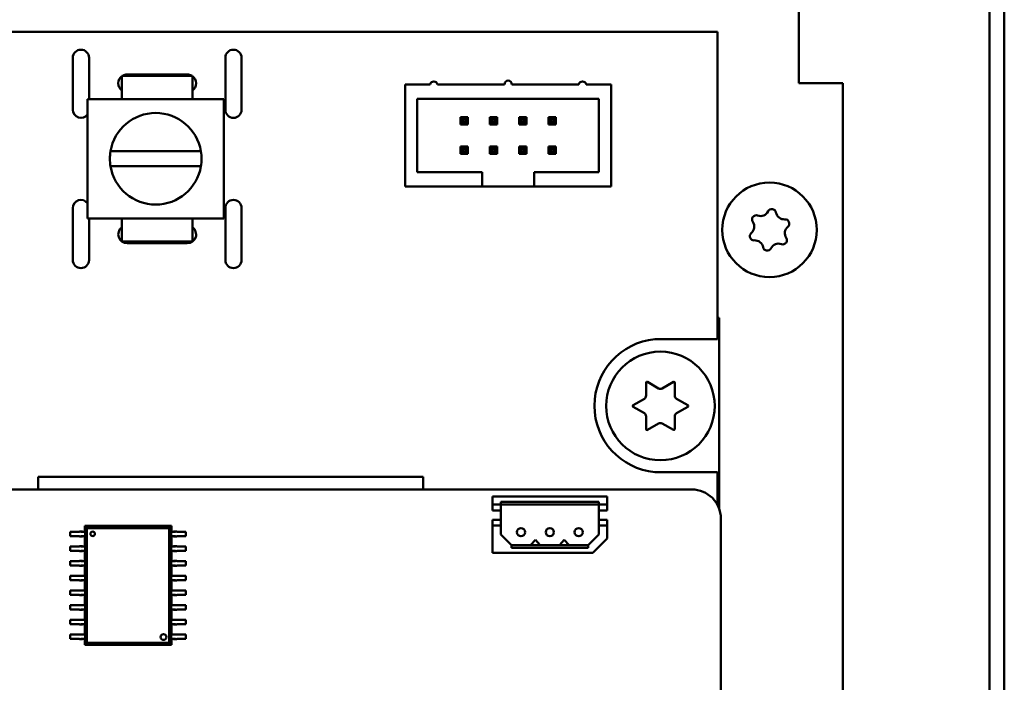
# Model space of a CAD drawing. Units: inches. Extents: x 0.9 to 76.1, y 0.9 to 58.6.
# Drawn here: x 19.3 to 22.7, y 34.1 to 36.4 of the extents above; entities that cross this region are included whole.
import ezdxf

# ---------------------------------------------------------------- set-up
doc = ezdxf.new("R2010")
doc.units = ezdxf.units.IN
doc.header["$LTSCALE"] = 7
doc.header["$MEASUREMENT"] = 0
doc.layers.add('Visible (ANSI)', color=7, linetype='Continuous', lineweight=50)

msp = doc.modelspace()

# ---------------------------------------------------------------- linework, layer by layer
at = {"layer": 'Visible (ANSI)'}
for p, q in [((22.6127, 43.8301), (22.6127, 26.7051)), ((22.6627, 43.8131), (22.6627, 22.8631)), ((21.9627, 36.1426), (21.9627, 36.8926)), ((7.9055, 36.317), (21.6851, 36.317)), ((21.6851, 36.317), (21.6851, 35.2698)), ((19.489, 36.2288), (19.489, 36.0517)), ((19.5441, 36.0877), (19.5441, 36.2288)), ((20.0087, 36.2288), (20.0087, 36.0517)), ((20.0638, 36.0517), (20.0638, 36.2288)), ((19.6563, 36.0877), (19.6563, 36.1677)), ((19.6563, 36.1677), (19.8963, 36.1677)), ((19.8789, 36.1718), (19.6739, 36.1718)), ((19.8963, 36.1677), (19.8963, 36.0877)), ((20.6213, 36.1383), (20.7059, 36.1383)), ((20.6213, 35.7898), (20.6213, 36.1383)), ((20.7315, 36.1383), (20.9593, 36.1383)), ((20.9849, 36.1383), (21.2126, 36.1383)), ((21.2382, 36.1383), (21.3229, 36.1383)), ((21.3229, 35.7898), (21.3229, 36.1383)), ((22.1127, 36.1426), (21.9627, 36.1426)), ((22.1127, 36.1426), (22.1127, 33.7226)), ((19.5388, 36.0877), (19.5388, 35.6817)), ((20.0038, 36.0877), (19.5388, 36.0877)), ((20.0038, 36.0877), (20.0038, 35.6817)), ((20.6626, 36.0891), (21.2815, 36.0891)), ((20.6626, 35.8391), (20.6626, 36.0891)), ((21.2815, 36.0891), (21.2815, 35.8391)), ((20.8095, 36.0015), (20.8095, 36.0266)), ((20.8095, 36.0266), (20.8347, 36.0266)), ((20.8174, 36.0188), (20.8095, 36.0266)), ((20.8095, 36.0015), (20.8174, 36.0093)), ((20.8347, 36.0015), (20.8095, 36.0015)), ((20.8174, 36.0188), (20.8174, 36.0093)), ((20.8268, 36.0188), (20.8174, 36.0188)), ((20.8174, 36.0093), (20.8268, 36.0093)), ((20.8268, 36.0188), (20.8347, 36.0266)), ((20.8268, 36.0093), (20.8268, 36.0188)), ((20.8268, 36.0093), (20.8347, 36.0015)), ((20.8347, 36.0266), (20.8347, 36.0015)), ((20.9095, 36.0015), (20.9095, 36.0266)), ((20.9095, 36.0266), (20.9347, 36.0266)), ((20.9174, 36.0188), (20.9095, 36.0266)), ((20.9095, 36.0015), (20.9174, 36.0093)), ((20.9347, 36.0015), (20.9095, 36.0015)), ((20.9174, 36.0188), (20.9174, 36.0093)), ((20.9268, 36.0188), (20.9174, 36.0188)), ((20.9174, 36.0093), (20.9268, 36.0093)), ((20.9268, 36.0188), (20.9347, 36.0266)), ((20.9268, 36.0093), (20.9268, 36.0188)), ((20.9268, 36.0093), (20.9347, 36.0015)), ((20.9347, 36.0266), (20.9347, 36.0015)), ((21.0095, 36.0015), (21.0095, 36.0266)), ((21.0095, 36.0266), (21.0347, 36.0266)), ((21.0174, 36.0188), (21.0095, 36.0266)), ((21.0095, 36.0015), (21.0174, 36.0093)), ((21.0347, 36.0015), (21.0095, 36.0015)), ((21.0174, 36.0188), (21.0174, 36.0093)), ((21.0268, 36.0188), (21.0174, 36.0188)), ((21.0174, 36.0093), (21.0268, 36.0093)), ((21.0268, 36.0188), (21.0347, 36.0266)), ((21.0268, 36.0093), (21.0268, 36.0188)), ((21.0268, 36.0093), (21.0347, 36.0015)), ((21.0347, 36.0266), (21.0347, 36.0015)), ((21.1095, 36.0015), (21.1095, 36.0266)), ((21.1095, 36.0266), (21.1347, 36.0266)), ((21.1174, 36.0188), (21.1095, 36.0266)), ((21.1095, 36.0015), (21.1174, 36.0093)), ((21.1347, 36.0015), (21.1095, 36.0015)), ((21.1174, 36.0188), (21.1174, 36.0093)), ((21.1268, 36.0188), (21.1174, 36.0188)), ((21.1174, 36.0093), (21.1268, 36.0093)), ((21.1268, 36.0188), (21.1347, 36.0266)), ((21.1268, 36.0093), (21.1268, 36.0188)), ((21.1268, 36.0093), (21.1347, 36.0015)), ((21.1347, 36.0266), (21.1347, 36.0015)), ((19.6174, 35.9102), (19.9252, 35.9102)), ((20.8095, 35.9015), (20.8095, 35.9266)), ((20.8095, 35.9266), (20.8347, 35.9266)), ((20.8174, 35.9188), (20.8095, 35.9266)), ((20.8095, 35.9015), (20.8174, 35.9093)), ((20.8347, 35.9015), (20.8095, 35.9015)), ((20.8174, 35.9188), (20.8174, 35.9093)), ((20.8268, 35.9188), (20.8174, 35.9188)), ((20.8174, 35.9093), (20.8268, 35.9093)), ((20.8268, 35.9188), (20.8347, 35.9266)), ((20.8268, 35.9093), (20.8268, 35.9188)), ((20.8268, 35.9093), (20.8347, 35.9015)), ((20.8347, 35.9266), (20.8347, 35.9015)), ((20.9095, 35.9015), (20.9095, 35.9266)), ((20.9095, 35.9266), (20.9347, 35.9266)), ((20.9174, 35.9188), (20.9095, 35.9266)), ((20.9095, 35.9015), (20.9174, 35.9093)), ((20.9347, 35.9015), (20.9095, 35.9015)), ((20.9174, 35.9188), (20.9174, 35.9093)), ((20.9268, 35.9188), (20.9174, 35.9188)), ((20.9174, 35.9093), (20.9268, 35.9093)), ((20.9268, 35.9188), (20.9347, 35.9266)), ((20.9268, 35.9093), (20.9268, 35.9188)), ((20.9268, 35.9093), (20.9347, 35.9015)), ((20.9347, 35.9266), (20.9347, 35.9015)), ((21.0095, 35.9015), (21.0095, 35.9266)), ((21.0095, 35.9266), (21.0347, 35.9266)), ((21.0174, 35.9188), (21.0095, 35.9266)), ((21.0095, 35.9015), (21.0174, 35.9093)), ((21.0347, 35.9015), (21.0095, 35.9015)), ((21.0174, 35.9188), (21.0174, 35.9093)), ((21.0268, 35.9188), (21.0174, 35.9188)), ((21.0174, 35.9093), (21.0268, 35.9093)), ((21.0268, 35.9188), (21.0347, 35.9266)), ((21.0268, 35.9093), (21.0268, 35.9188)), ((21.0268, 35.9093), (21.0347, 35.9015)), ((21.0347, 35.9266), (21.0347, 35.9015)), ((21.1095, 35.9015), (21.1095, 35.9266)), ((21.1095, 35.9266), (21.1347, 35.9266)), ((21.1174, 35.9188), (21.1095, 35.9266)), ((21.1095, 35.9015), (21.1174, 35.9093)), ((21.1347, 35.9015), (21.1095, 35.9015)), ((21.1174, 35.9188), (21.1174, 35.9093)), ((21.1268, 35.9188), (21.1174, 35.9188)), ((21.1174, 35.9093), (21.1268, 35.9093)), ((21.1268, 35.9188), (21.1347, 35.9266)), ((21.1268, 35.9093), (21.1268, 35.9188)), ((21.1268, 35.9093), (21.1347, 35.9015)), ((21.1347, 35.9266), (21.1347, 35.9015)), ((19.9252, 35.8592), (19.6174, 35.8592)), ((20.8835, 35.8391), (20.6626, 35.8391)), ((20.8835, 35.7898), (20.8835, 35.8391)), ((21.2815, 35.8391), (21.0607, 35.8391)), ((21.0607, 35.8391), (21.0607, 35.7898)), ((20.6213, 35.7898), (20.8835, 35.7898)), ((21.0607, 35.7898), (20.8835, 35.7898)), ((21.0607, 35.7898), (21.3229, 35.7898)), ((19.489, 35.717), (19.489, 35.5398)), ((20.0087, 35.717), (20.0087, 35.5398)), ((20.0638, 35.5398), (20.0638, 35.717)), ((19.5388, 35.6817), (20.0038, 35.6817)), ((19.5441, 35.5398), (19.5441, 35.6817)), ((19.6563, 35.6027), (19.6563, 35.6817)), ((19.8963, 35.6817), (19.8963, 35.6027)), ((19.6563, 35.6027), (19.8963, 35.6027)), ((19.6739, 35.5968), (19.8789, 35.5968)), ((21.691, 35.3426), (21.6851, 35.3426)), ((21.691, 34.6931), (21.691, 35.3426)), ((21.6851, 35.2698), (21.4725, 35.2698)), ((21.4422, 35.0777), (21.4422, 35.1218)), ((21.4467, 35.1244), (21.485, 35.1024)), ((21.497, 35.1024), (21.5352, 35.1244)), ((21.5397, 35.1218), (21.5397, 35.0777)), ((21.398, 35.0452), (21.4362, 35.0673)), ((21.5457, 35.0673), (21.584, 35.0452)), ((21.4362, 35.0179), (21.398, 35.04)), ((21.584, 35.04), (21.5457, 35.0179)), ((21.4422, 34.9634), (21.4422, 35.0075)), ((21.5397, 35.0075), (21.5397, 34.9634)), ((21.485, 34.9828), (21.4467, 34.9608)), ((21.5352, 34.9608), (21.497, 34.9828)), ((19.3713, 34.8013), (20.6823, 34.8013)), ((19.3713, 34.758), (19.3713, 34.8013)), ((20.6823, 34.8013), (20.6823, 34.758)), ((21.4725, 34.817), (21.6851, 34.817)), ((21.6851, 34.817), (21.6851, 34.7063)), ((15.8898, 34.758), (21.5984, 34.758)), ((20.9193, 34.7347), (20.9193, 34.7064)), ((21.3091, 34.7347), (20.9193, 34.7347)), ((21.3091, 34.7064), (21.3091, 34.7347)), ((20.9193, 34.7064), (20.9193, 34.6867)), ((20.9193, 34.7064), (20.9469, 34.7064)), ((20.9469, 34.7064), (20.9469, 34.7162)), ((21.2815, 34.7162), (20.9469, 34.7162)), ((20.9469, 34.7064), (20.9469, 34.6867)), ((21.2815, 34.7064), (20.9469, 34.7064)), ((21.2815, 34.7064), (21.2815, 34.7162)), ((21.3091, 34.7064), (21.2815, 34.7064)), ((21.2815, 34.7064), (21.2815, 34.6867)), ((21.3091, 34.7064), (21.3091, 34.6867)), ((20.9193, 34.6867), (20.9469, 34.6867)), ((20.9469, 34.6867), (20.9469, 34.6552)), ((21.3091, 34.6867), (21.2815, 34.6867)), ((21.2815, 34.6867), (21.2815, 34.6552)), ((21.6969, 34.6595), (21.6969, 30.5257)), ((19.5296, 34.6339), (19.5368, 34.6266)), ((19.5296, 34.6137), (19.5296, 34.6339)), ((19.5296, 34.6339), (19.8248, 34.6339)), ((19.8175, 34.6266), (19.5368, 34.6266)), ((19.5368, 34.6266), (19.5368, 34.2357)), ((19.8175, 34.6266), (19.8248, 34.6339)), ((19.8175, 34.2357), (19.8175, 34.6266)), ((19.8248, 34.6339), (19.8248, 34.6137)), ((20.9193, 34.6552), (20.9193, 34.6355)), ((20.9193, 34.6552), (20.9469, 34.6552)), ((20.9193, 34.6355), (20.9193, 34.5418)), ((20.9193, 34.6355), (20.9469, 34.6355)), ((20.9469, 34.6552), (20.9469, 34.6355)), ((20.9469, 34.6355), (20.9469, 34.6048)), ((21.3091, 34.6552), (21.2815, 34.6552)), ((21.2815, 34.6552), (21.2815, 34.6355)), ((21.3091, 34.6355), (21.2815, 34.6355)), ((21.2815, 34.6048), (21.2815, 34.6355)), ((21.3091, 34.6552), (21.3091, 34.6355)), ((21.3091, 34.5906), (21.3091, 34.6355)), ((19.4803, 34.6137), (19.5058, 34.6137)), ((19.4803, 34.6137), (19.4803, 34.5987)), ((19.4803, 34.5987), (19.5058, 34.5987)), ((19.5058, 34.6137), (19.5111, 34.6137)), ((19.5058, 34.5987), (19.5111, 34.5987)), ((19.5161, 34.6144), (19.5111, 34.6144)), ((19.5111, 34.6144), (19.5111, 34.6137)), ((19.5111, 34.5987), (19.5111, 34.5979)), ((19.5111, 34.5979), (19.5161, 34.5979)), ((19.5161, 34.6137), (19.5161, 34.6144)), ((19.5219, 34.6144), (19.5161, 34.6144)), ((19.5278, 34.6137), (19.5161, 34.6137)), ((19.5161, 34.5979), (19.5161, 34.5987)), ((19.5278, 34.5987), (19.5161, 34.5987)), ((19.5219, 34.5979), (19.5161, 34.5979)), ((19.5219, 34.6144), (19.5219, 34.6137)), ((19.5219, 34.5987), (19.5219, 34.5979)), ((19.5278, 34.6137), (19.5306, 34.6137)), ((19.5278, 34.5987), (19.5306, 34.5987)), ((19.5296, 34.5637), (19.5296, 34.5987)), ((19.5306, 34.6137), (19.5306, 34.5987)), ((19.8266, 34.6137), (19.8238, 34.6137)), ((19.8238, 34.5987), (19.8238, 34.6137)), ((19.8266, 34.5987), (19.8238, 34.5987)), ((19.8248, 34.5987), (19.8248, 34.5637)), ((19.8266, 34.6137), (19.8382, 34.6137)), ((19.8266, 34.5987), (19.8382, 34.5987)), ((19.8324, 34.6144), (19.8324, 34.6137)), ((19.8324, 34.6144), (19.8382, 34.6144)), ((19.8324, 34.5987), (19.8324, 34.5979)), ((19.8324, 34.5979), (19.8382, 34.5979)), ((19.8382, 34.6144), (19.8432, 34.6144)), ((19.8382, 34.6137), (19.8382, 34.6144)), ((19.8382, 34.5979), (19.8382, 34.5987)), ((19.8432, 34.5979), (19.8382, 34.5979)), ((19.8432, 34.6144), (19.8432, 34.6137)), ((19.8485, 34.6137), (19.8432, 34.6137)), ((19.8485, 34.5987), (19.8432, 34.5987)), ((19.8432, 34.5987), (19.8432, 34.5979)), ((19.874, 34.6137), (19.8485, 34.6137)), ((19.874, 34.5987), (19.8485, 34.5987)), ((19.874, 34.6137), (19.874, 34.5987)), ((20.9469, 34.6048), (20.9831, 34.5686)), ((21.2453, 34.5686), (21.2815, 34.6048)), ((21.2603, 34.5418), (21.3091, 34.5906)), ((19.4803, 34.5637), (19.5058, 34.5637)), ((19.4803, 34.5637), (19.4803, 34.5487)), ((19.5058, 34.5637), (19.5111, 34.5637)), ((19.5161, 34.5644), (19.5111, 34.5644)), ((19.5111, 34.5644), (19.5111, 34.5637)), ((19.5161, 34.5637), (19.5161, 34.5644)), ((19.5219, 34.5644), (19.5161, 34.5644)), ((19.5278, 34.5637), (19.5161, 34.5637)), ((19.5219, 34.5644), (19.5219, 34.5637)), ((19.5278, 34.5637), (19.5306, 34.5637)), ((19.5306, 34.5637), (19.5306, 34.5487)), ((19.8266, 34.5637), (19.8238, 34.5637)), ((19.8238, 34.5487), (19.8238, 34.5637)), ((19.8266, 34.5637), (19.8382, 34.5637)), ((19.8324, 34.5644), (19.8324, 34.5637)), ((19.8324, 34.5644), (19.8382, 34.5644)), ((19.8382, 34.5644), (19.8432, 34.5644)), ((19.8382, 34.5637), (19.8382, 34.5644)), ((19.8432, 34.5644), (19.8432, 34.5637)), ((19.8485, 34.5637), (19.8432, 34.5637)), ((19.874, 34.5637), (19.8485, 34.5637)), ((19.874, 34.5637), (19.874, 34.5487)), ((20.9831, 34.5686), (20.9831, 34.5587)), ((20.9831, 34.5686), (21.0483, 34.5686)), ((21.2453, 34.5587), (20.9831, 34.5587)), ((21.065, 34.5863), (21.0483, 34.5686)), ((21.0817, 34.5686), (21.0483, 34.5686)), ((21.0817, 34.5686), (21.065, 34.5863)), ((21.0817, 34.5686), (21.1467, 34.5686)), ((21.1634, 34.5863), (21.1467, 34.5686)), ((21.1801, 34.5686), (21.1467, 34.5686)), ((21.1801, 34.5686), (21.1634, 34.5863)), ((21.1801, 34.5686), (21.2453, 34.5686)), ((21.2453, 34.5686), (21.2453, 34.5587)), ((19.4803, 34.5487), (19.5058, 34.5487)), ((19.5058, 34.5487), (19.5111, 34.5487)), ((19.5111, 34.5487), (19.5111, 34.5479)), ((19.5111, 34.5479), (19.5161, 34.5479)), ((19.5161, 34.5479), (19.5161, 34.5487)), ((19.5278, 34.5487), (19.5161, 34.5487)), ((19.5219, 34.5479), (19.5161, 34.5479)), ((19.5219, 34.5487), (19.5219, 34.5479)), ((19.5278, 34.5487), (19.5306, 34.5487)), ((19.5296, 34.5137), (19.5296, 34.5487)), ((19.8266, 34.5487), (19.8238, 34.5487)), ((19.8248, 34.5487), (19.8248, 34.5137)), ((19.8266, 34.5487), (19.8382, 34.5487)), ((19.8324, 34.5487), (19.8324, 34.5479)), ((19.8324, 34.5479), (19.8382, 34.5479)), ((19.8382, 34.5479), (19.8382, 34.5487)), ((19.8432, 34.5479), (19.8382, 34.5479)), ((19.8485, 34.5487), (19.8432, 34.5487)), ((19.8432, 34.5487), (19.8432, 34.5479)), ((19.874, 34.5487), (19.8485, 34.5487)), ((20.9193, 34.5418), (21.2603, 34.5418)), ((19.4803, 34.5137), (19.5058, 34.5137)), ((19.4803, 34.5137), (19.4803, 34.4987)), ((19.4803, 34.4987), (19.5058, 34.4987)), ((19.5058, 34.5137), (19.5111, 34.5137)), ((19.5058, 34.4987), (19.5111, 34.4987)), ((19.5161, 34.5144), (19.5111, 34.5144)), ((19.5111, 34.5144), (19.5111, 34.5137)), ((19.5111, 34.4987), (19.5111, 34.4979)), ((19.5111, 34.4979), (19.5161, 34.4979)), ((19.5161, 34.5137), (19.5161, 34.5144)), ((19.5219, 34.5144), (19.5161, 34.5144)), ((19.5278, 34.5137), (19.5161, 34.5137)), ((19.5161, 34.4979), (19.5161, 34.4987)), ((19.5278, 34.4987), (19.5161, 34.4987)), ((19.5219, 34.4979), (19.5161, 34.4979)), ((19.5219, 34.5144), (19.5219, 34.5137)), ((19.5219, 34.4987), (19.5219, 34.4979)), ((19.5278, 34.5137), (19.5306, 34.5137)), ((19.5278, 34.4987), (19.5306, 34.4987)), ((19.5296, 34.4637), (19.5296, 34.4987)), ((19.5306, 34.5137), (19.5306, 34.4987)), ((19.8266, 34.5137), (19.8238, 34.5137)), ((19.8238, 34.4987), (19.8238, 34.5137)), ((19.8266, 34.4987), (19.8238, 34.4987)), ((19.8248, 34.4987), (19.8248, 34.4637)), ((19.8266, 34.5137), (19.8382, 34.5137)), ((19.8266, 34.4987), (19.8382, 34.4987)), ((19.8324, 34.5144), (19.8324, 34.5137)), ((19.8324, 34.5144), (19.8382, 34.5144)), ((19.8324, 34.4987), (19.8324, 34.4979)), ((19.8324, 34.4979), (19.8382, 34.4979)), ((19.8382, 34.5144), (19.8432, 34.5144)), ((19.8382, 34.5137), (19.8382, 34.5144)), ((19.8382, 34.4979), (19.8382, 34.4987)), ((19.8432, 34.4979), (19.8382, 34.4979)), ((19.8432, 34.5144), (19.8432, 34.5137)), ((19.8485, 34.5137), (19.8432, 34.5137)), ((19.8485, 34.4987), (19.8432, 34.4987)), ((19.8432, 34.4987), (19.8432, 34.4979)), ((19.874, 34.5137), (19.8485, 34.5137)), ((19.874, 34.4987), (19.8485, 34.4987)), ((19.874, 34.5137), (19.874, 34.4987)), ((19.4803, 34.4637), (19.5058, 34.4637)), ((19.4803, 34.4637), (19.4803, 34.4487)), ((19.5058, 34.4637), (19.5111, 34.4637)), ((19.5161, 34.4644), (19.5111, 34.4644)), ((19.5111, 34.4644), (19.5111, 34.4637)), ((19.5161, 34.4637), (19.5161, 34.4644)), ((19.5219, 34.4644), (19.5161, 34.4644)), ((19.5278, 34.4637), (19.5161, 34.4637)), ((19.5219, 34.4644), (19.5219, 34.4637)), ((19.5278, 34.4637), (19.5306, 34.4637)), ((19.5306, 34.4637), (19.5306, 34.4487)), ((19.8266, 34.4637), (19.8238, 34.4637)), ((19.8238, 34.4487), (19.8238, 34.4637)), ((19.8266, 34.4637), (19.8382, 34.4637)), ((19.8324, 34.4644), (19.8324, 34.4637)), ((19.8324, 34.4644), (19.8382, 34.4644)), ((19.8382, 34.4644), (19.8432, 34.4644)), ((19.8382, 34.4637), (19.8382, 34.4644)), ((19.8432, 34.4644), (19.8432, 34.4637)), ((19.8485, 34.4637), (19.8432, 34.4637)), ((19.874, 34.4637), (19.8485, 34.4637)), ((19.874, 34.4637), (19.874, 34.4487)), ((19.4803, 34.4487), (19.5058, 34.4487)), ((19.5058, 34.4487), (19.5111, 34.4487)), ((19.5111, 34.4487), (19.5111, 34.4479)), ((19.5111, 34.4479), (19.5161, 34.4479)), ((19.5161, 34.4479), (19.5161, 34.4487)), ((19.5278, 34.4487), (19.5161, 34.4487)), ((19.5219, 34.4479), (19.5161, 34.4479)), ((19.5219, 34.4487), (19.5219, 34.4479)), ((19.5278, 34.4487), (19.5306, 34.4487)), ((19.5296, 34.4137), (19.5296, 34.4487)), ((19.8266, 34.4487), (19.8238, 34.4487)), ((19.8248, 34.4487), (19.8248, 34.4137)), ((19.8266, 34.4487), (19.8382, 34.4487)), ((19.8324, 34.4487), (19.8324, 34.4479)), ((19.8324, 34.4479), (19.8382, 34.4479)), ((19.8382, 34.4479), (19.8382, 34.4487)), ((19.8432, 34.4479), (19.8382, 34.4479)), ((19.8485, 34.4487), (19.8432, 34.4487)), ((19.8432, 34.4487), (19.8432, 34.4479)), ((19.874, 34.4487), (19.8485, 34.4487)), ((19.4803, 34.4137), (19.5058, 34.4137)), ((19.4803, 34.4137), (19.4803, 34.3987)), ((19.4803, 34.3987), (19.5058, 34.3987)), ((19.5058, 34.4137), (19.5111, 34.4137)), ((19.5058, 34.3987), (19.5111, 34.3987)), ((19.5161, 34.4144), (19.5111, 34.4144)), ((19.5111, 34.4144), (19.5111, 34.4137)), ((19.5111, 34.3987), (19.5111, 34.3979)), ((19.5111, 34.3979), (19.5161, 34.3979)), ((19.5161, 34.4137), (19.5161, 34.4144)), ((19.5219, 34.4144), (19.5161, 34.4144)), ((19.5278, 34.4137), (19.5161, 34.4137)), ((19.5161, 34.3979), (19.5161, 34.3987)), ((19.5278, 34.3987), (19.5161, 34.3987)), ((19.5219, 34.3979), (19.5161, 34.3979)), ((19.5219, 34.4144), (19.5219, 34.4137)), ((19.5219, 34.3987), (19.5219, 34.3979)), ((19.5278, 34.4137), (19.5306, 34.4137)), ((19.5278, 34.3987), (19.5306, 34.3987)), ((19.5296, 34.3637), (19.5296, 34.3987)), ((19.5306, 34.4137), (19.5306, 34.3987)), ((19.8266, 34.4137), (19.8238, 34.4137)), ((19.8238, 34.3987), (19.8238, 34.4137)), ((19.8266, 34.3987), (19.8238, 34.3987)), ((19.8248, 34.3987), (19.8248, 34.3637)), ((19.8266, 34.4137), (19.8382, 34.4137)), ((19.8266, 34.3987), (19.8382, 34.3987)), ((19.8324, 34.4144), (19.8324, 34.4137)), ((19.8324, 34.4144), (19.8382, 34.4144)), ((19.8324, 34.3987), (19.8324, 34.3979)), ((19.8324, 34.3979), (19.8382, 34.3979)), ((19.8382, 34.4144), (19.8432, 34.4144)), ((19.8382, 34.4137), (19.8382, 34.4144)), ((19.8382, 34.3979), (19.8382, 34.3987)), ((19.8432, 34.3979), (19.8382, 34.3979)), ((19.8432, 34.4144), (19.8432, 34.4137)), ((19.8485, 34.4137), (19.8432, 34.4137)), ((19.8485, 34.3987), (19.8432, 34.3987)), ((19.8432, 34.3987), (19.8432, 34.3979)), ((19.874, 34.4137), (19.8485, 34.4137)), ((19.874, 34.3987), (19.8485, 34.3987)), ((19.874, 34.4137), (19.874, 34.3987)), ((19.4803, 34.3637), (19.5058, 34.3637)), ((19.4803, 34.3637), (19.4803, 34.3487)), ((19.5058, 34.3637), (19.5111, 34.3637)), ((19.5161, 34.3644), (19.5111, 34.3644)), ((19.5111, 34.3644), (19.5111, 34.3637)), ((19.5161, 34.3637), (19.5161, 34.3644)), ((19.5219, 34.3644), (19.5161, 34.3644)), ((19.5278, 34.3637), (19.5161, 34.3637)), ((19.5219, 34.3644), (19.5219, 34.3637)), ((19.5278, 34.3637), (19.5306, 34.3637)), ((19.5306, 34.3637), (19.5306, 34.3487)), ((19.8266, 34.3637), (19.8238, 34.3637)), ((19.8238, 34.3487), (19.8238, 34.3637)), ((19.8266, 34.3637), (19.8382, 34.3637)), ((19.8324, 34.3644), (19.8324, 34.3637)), ((19.8324, 34.3644), (19.8382, 34.3644)), ((19.8382, 34.3644), (19.8432, 34.3644)), ((19.8382, 34.3637), (19.8382, 34.3644)), ((19.8432, 34.3644), (19.8432, 34.3637)), ((19.8485, 34.3637), (19.8432, 34.3637)), ((19.874, 34.3637), (19.8485, 34.3637)), ((19.874, 34.3637), (19.874, 34.3487)), ((19.4803, 34.3487), (19.5058, 34.3487)), ((19.5058, 34.3487), (19.5111, 34.3487)), ((19.5111, 34.3487), (19.5111, 34.3479)), ((19.5111, 34.3479), (19.5161, 34.3479)), ((19.5161, 34.3479), (19.5161, 34.3487)), ((19.5278, 34.3487), (19.5161, 34.3487)), ((19.5219, 34.3479), (19.5161, 34.3479)), ((19.5219, 34.3487), (19.5219, 34.3479)), ((19.5278, 34.3487), (19.5306, 34.3487)), ((19.5296, 34.3137), (19.5296, 34.3487)), ((19.8266, 34.3487), (19.8238, 34.3487)), ((19.8248, 34.3487), (19.8248, 34.3137)), ((19.8266, 34.3487), (19.8382, 34.3487)), ((19.8324, 34.3487), (19.8324, 34.3479)), ((19.8324, 34.3479), (19.8382, 34.3479)), ((19.8382, 34.3479), (19.8382, 34.3487)), ((19.8432, 34.3479), (19.8382, 34.3479)), ((19.8485, 34.3487), (19.8432, 34.3487)), ((19.8432, 34.3487), (19.8432, 34.3479)), ((19.874, 34.3487), (19.8485, 34.3487)), ((19.4803, 34.3137), (19.5058, 34.3137)), ((19.4803, 34.3137), (19.4803, 34.2987)), ((19.4803, 34.2987), (19.5058, 34.2987)), ((19.5058, 34.3137), (19.5111, 34.3137)), ((19.5058, 34.2987), (19.5111, 34.2987)), ((19.5161, 34.3144), (19.5111, 34.3144)), ((19.5111, 34.3144), (19.5111, 34.3137)), ((19.5111, 34.2987), (19.5111, 34.2979)), ((19.5111, 34.2979), (19.5161, 34.2979)), ((19.5161, 34.3137), (19.5161, 34.3144)), ((19.5219, 34.3144), (19.5161, 34.3144)), ((19.5278, 34.3137), (19.5161, 34.3137)), ((19.5161, 34.2979), (19.5161, 34.2987)), ((19.5278, 34.2987), (19.5161, 34.2987)), ((19.5219, 34.2979), (19.5161, 34.2979)), ((19.5219, 34.3144), (19.5219, 34.3137)), ((19.5219, 34.2987), (19.5219, 34.2979)), ((19.5278, 34.3137), (19.5306, 34.3137)), ((19.5278, 34.2987), (19.5306, 34.2987)), ((19.5296, 34.2637), (19.5296, 34.2987)), ((19.5306, 34.3137), (19.5306, 34.2987)), ((19.8266, 34.3137), (19.8238, 34.3137)), ((19.8238, 34.2987), (19.8238, 34.3137)), ((19.8266, 34.2987), (19.8238, 34.2987)), ((19.8248, 34.2987), (19.8248, 34.2637)), ((19.8266, 34.3137), (19.8382, 34.3137)), ((19.8266, 34.2987), (19.8382, 34.2987)), ((19.8324, 34.3144), (19.8324, 34.3137)), ((19.8324, 34.3144), (19.8382, 34.3144)), ((19.8324, 34.2987), (19.8324, 34.2979)), ((19.8324, 34.2979), (19.8382, 34.2979)), ((19.8382, 34.3144), (19.8432, 34.3144)), ((19.8382, 34.3137), (19.8382, 34.3144)), ((19.8382, 34.2979), (19.8382, 34.2987)), ((19.8432, 34.2979), (19.8382, 34.2979)), ((19.8432, 34.3144), (19.8432, 34.3137)), ((19.8485, 34.3137), (19.8432, 34.3137)), ((19.8485, 34.2987), (19.8432, 34.2987)), ((19.8432, 34.2987), (19.8432, 34.2979)), ((19.874, 34.3137), (19.8485, 34.3137)), ((19.874, 34.2987), (19.8485, 34.2987)), ((19.874, 34.3137), (19.874, 34.2987)), ((19.4803, 34.2637), (19.5058, 34.2637)), ((19.4803, 34.2637), (19.4803, 34.2487)), ((19.5058, 34.2637), (19.5111, 34.2637)), ((19.5161, 34.2644), (19.5111, 34.2644)), ((19.5111, 34.2644), (19.5111, 34.2637)), ((19.5161, 34.2637), (19.5161, 34.2644)), ((19.5219, 34.2644), (19.5161, 34.2644)), ((19.5278, 34.2637), (19.5161, 34.2637)), ((19.5219, 34.2644), (19.5219, 34.2637)), ((19.5278, 34.2637), (19.5306, 34.2637)), ((19.5306, 34.2637), (19.5306, 34.2487)), ((19.8266, 34.2637), (19.8238, 34.2637)), ((19.8238, 34.2487), (19.8238, 34.2637)), ((19.8266, 34.2637), (19.8382, 34.2637)), ((19.8324, 34.2644), (19.8324, 34.2637)), ((19.8324, 34.2644), (19.8382, 34.2644)), ((19.8382, 34.2644), (19.8432, 34.2644)), ((19.8382, 34.2637), (19.8382, 34.2644)), ((19.8432, 34.2644), (19.8432, 34.2637)), ((19.8485, 34.2637), (19.8432, 34.2637)), ((19.874, 34.2637), (19.8485, 34.2637)), ((19.874, 34.2637), (19.874, 34.2487)), ((19.4803, 34.2487), (19.5058, 34.2487)), ((19.5058, 34.2487), (19.5111, 34.2487)), ((19.5111, 34.2487), (19.5111, 34.2479)), ((19.5111, 34.2479), (19.5161, 34.2479)), ((19.5161, 34.2479), (19.5161, 34.2487)), ((19.5278, 34.2487), (19.5161, 34.2487)), ((19.5219, 34.2479), (19.5161, 34.2479)), ((19.5219, 34.2487), (19.5219, 34.2479)), ((19.5278, 34.2487), (19.5306, 34.2487)), ((19.5296, 34.2284), (19.5296, 34.2487)), ((19.5296, 34.2284), (19.5368, 34.2357)), ((19.8248, 34.2284), (19.5296, 34.2284)), ((19.5368, 34.2357), (19.8175, 34.2357)), ((19.8175, 34.2357), (19.8248, 34.2284)), ((19.8266, 34.2487), (19.8238, 34.2487)), ((19.8248, 34.2487), (19.8248, 34.2284)), ((19.8266, 34.2487), (19.8382, 34.2487)), ((19.8324, 34.2487), (19.8324, 34.2479)), ((19.8324, 34.2479), (19.8382, 34.2479)), ((19.8382, 34.2479), (19.8382, 34.2487)), ((19.8432, 34.2479), (19.8382, 34.2479)), ((19.8485, 34.2487), (19.8432, 34.2487)), ((19.8432, 34.2487), (19.8432, 34.2479)), ((19.874, 34.2487), (19.8485, 34.2487))]:
    msp.add_line(p, q, dxfattribs=at)
for centre, radius in [((21.8627, 35.6426), 0.161), ((21.491, 35.0426), 0.185), ((21.0158, 34.6127), 0.0138), ((21.1142, 34.6127), 0.0138), ((21.2126, 34.6127), 0.0138), ((19.5565, 34.607), 0.00787), ((19.7979, 34.2554), 0.00984)]:
    msp.add_circle(centre, radius, dxfattribs=at)
for centre, radius, start, end in [((19.5165, 36.2288), 0.0276, 0, 180), ((20.0362, 36.2288), 0.0276, 0, 180), ((19.6739, 36.1418), 0.03, 125.9611, 234.0388), ((19.6739, 36.1418), 0.03, 90, 120.4072), ((19.8789, 36.1418), 0.03, 59.5928, 90), ((19.8789, 36.1418), 0.03, 305.4105, 54.5895), ((20.7187, 36.1349), 0.0132, 14.8628, 165.1372), ((20.9721, 36.1383), 0.0128, 0, 180), ((21.2254, 36.1349), 0.0132, 14.8628, 165.1372), ((19.5165, 36.0517), 0.0276, 180, 323.7291), ((19.7713, 35.8847), 0.156, 9.4079, 170.5921), ((20.0362, 36.0517), 0.0276, 180, 0), ((19.7713, 35.8847), 0.156, 170.5921, 189.4079), ((19.7713, 35.8847), 0.156, 350.5921, 9.4079), ((19.7713, 35.8847), 0.156, 189.4079, 350.5921), ((19.5165, 35.717), 0.0276, 36.2708, 180), ((20.0362, 35.717), 0.0276, 0, 180), ((21.8319, 35.7185), 0.029, 250.3857, 333.7517), ((21.8706, 35.6994), 0.0142, 10.3857, 153.7517), ((21.9131, 35.7072), 0.029, 190.3857, 273.7517), ((21.7816, 35.6539), 0.029, 310.3857, 33.7517), ((21.8175, 35.6779), 0.0142, 70.3857, 213.7517), ((21.9159, 35.6642), 0.0142, 310.3857, 93.7517), ((19.6739, 35.6268), 0.03, 125.961, 270), ((19.8789, 35.6268), 0.03, 270, 54.5894), ((21.8095, 35.621), 0.0142, 130.3857, 273.7517), ((21.9439, 35.6313), 0.029, 130.3857, 213.7517), ((21.8124, 35.578), 0.029, 10.3857, 93.7517), ((21.8935, 35.5667), 0.029, 70.3857, 153.7517), ((21.908, 35.6073), 0.0142, 250.3857, 33.7517), ((21.8548, 35.5858), 0.0142, 190.3857, 333.7517), ((19.5165, 35.5398), 0.0276, 180, 0), ((20.0362, 35.5398), 0.0276, 180, 0), ((21.4935, 35.0434), 0.2274, 95.3137, 264.6863), ((21.4452, 35.1218), 0.003, 59.9999, 179.9999), ((21.491, 35.1127), 0.012, 239.9999, 299.9999), ((21.5367, 35.1218), 0.003, 359.9999, 119.9999), ((21.4302, 35.0777), 0.012, 299.9999, 359.9999), ((21.5517, 35.0777), 0.012, 179.9999, 239.9999), ((21.3995, 35.0426), 0.003, 119.9999, 239.9999), ((21.5825, 35.0426), 0.003, 299.9999, 59.9999), ((21.4302, 35.0075), 0.012, 359.9999, 59.9999), ((21.5517, 35.0075), 0.012, 119.9999, 179.9999), ((21.4452, 34.9634), 0.003, 179.9999, 299.9999), ((21.491, 34.9724), 0.012, 59.9999, 119.9999), ((21.5367, 34.9634), 0.003, 239.9999, 359.9999), ((21.5985, 34.6596), 0.0984, 359.9816, 90.0184)]:
    msp.add_arc(centre, radius, start, end, dxfattribs=at)

doc.saveas('drawing.dxf')
